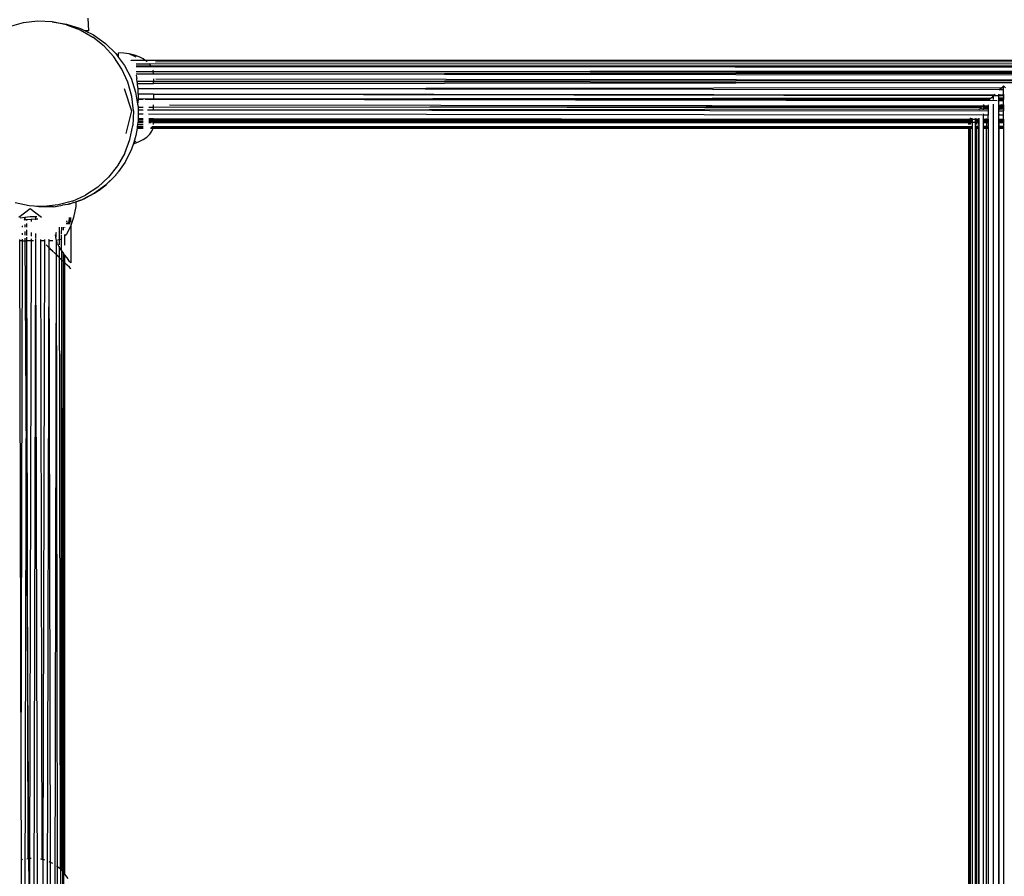
# Model space of a CAD drawing. Extents: x -5 to 3.8, y -7.5 to 7.
# Drawn here: x -2.8 to -2.3, y 2.4 to 2.8 of the extents above; entities that cross this region are included whole.
import ezdxf

# ---------------------------------------------------------------- set-up
doc = ezdxf.new("R2010")
doc.units = 0
doc.layers.get('0').update_dxf_attribs({"linetype": 'CONTINUOUS'})

msp = doc.modelspace()

# ---------------------------------------------------------------- linework, layer by layer
for p, q in [((-2.75693, 2.80446), (-2.75729, 2.81069)), ((-2.78933, 2.80836), (-2.79627, 2.80645)), ((-2.78217, 2.80916), (-2.78933, 2.80836)), ((-2.77498, 2.80883), (-2.78217, 2.80916)), ((-2.77498, 2.80883), (-2.76787, 2.80776)), ((-2.76793, 2.80739), (-2.77498, 2.80883)), ((-2.76793, 2.80739), (-2.7612, 2.80485)), ((-2.76787, 2.80776), (-2.76101, 2.80558)), ((-2.76101, 2.80558), (-2.75878, 2.80446)), ((-2.7612, 2.80485), (-2.75494, 2.8013)), ((-2.75878, 2.80446), (-2.75457, 2.80236)), ((-2.75693, 2.80446), (-2.75878, 2.80446)), ((-2.74931, 2.79681), (-2.75494, 2.8013)), ((-2.75457, 2.80236), (-2.74872, 2.79817)), ((-2.74446, 2.79149), (-2.74931, 2.79681)), ((-2.74872, 2.79817), (-2.74359, 2.79311)), ((-2.74049, 2.78548), (-2.74446, 2.79149)), ((-2.74359, 2.79311), (-2.74222, 2.79125)), ((-2.73951, 2.79336), (-2.74222, 2.79349)), ((-2.74222, 2.79125), (-2.74222, 2.79349)), ((-2.74222, 2.79125), (-2.73932, 2.78732)), ((-2.73686, 2.79299), (-2.73951, 2.79336)), ((-2.73355, 2.79137), (-2.73686, 2.79299)), ((-2.73435, 2.79237), (-2.73686, 2.79299)), ((-2.73203, 2.79152), (-2.73435, 2.79237)), ((-2.72996, 2.79047), (-2.73203, 2.79152)), ((-2.72916, 2.78991), (-2.72996, 2.79047)), ((-2.73752, 2.77893), (-2.74049, 2.78548)), ((-2.73932, 2.78732), (-2.73601, 2.78093)), ((-2.73588, 2.78972), (-2.73596, 2.78991)), ((-2.73596, 2.78991), (-2.72916, 2.78991)), ((-2.72886, 2.7897), (-2.7358, 2.7897)), ((-2.73355, 2.78806), (-2.72698, 2.78806)), ((-2.73355, 2.78701), (-2.72618, 2.78701)), ((-2.73355, 2.78684), (-2.72606, 2.78684)), ((-2.72595, 2.78668), (-2.73355, 2.78668)), ((-2.72916, 2.78991), (-0.7206, 2.78991)), ((-2.72886, 2.7897), (-2.72916, 2.78991)), ((-0.7206, 2.78991), (-2.72886, 2.7897)), ((-1.72387, 2.78939), (-2.72886, 2.7897)), ((-2.72819, 2.78924), (-2.72886, 2.7897)), ((-2.72803, 2.78908), (-2.72819, 2.78924)), ((-2.72698, 2.78806), (-0.72173, 2.78908)), ((-2.72677, 2.78786), (-2.72698, 2.78806)), ((-2.72618, 2.78701), (-2.72677, 2.78786)), ((-2.72618, 2.78701), (-2.25209, 2.78701)), ((-2.72606, 2.78684), (-2.72618, 2.78701)), ((-2.72606, 2.78684), (-2.47471, 2.78686)), ((-2.72595, 2.78668), (-2.72606, 2.78684)), ((-2.72606, 2.78684), (-2.56921, 2.78679)), ((-2.56921, 2.78679), (-2.72595, 2.78668)), ((-0.7246, 2.78496), (-2.72595, 2.78668)), ((-2.724, 2.78908), (-1.72387, 2.78939)), ((-2.47471, 2.78686), (-2.56921, 2.78679)), ((-2.56921, 2.78679), (-2.13133, 2.78668)), ((-2.25209, 2.78701), (-2.47471, 2.78686)), ((-2.47471, 2.78686), (-0.72358, 2.78701)), ((-2.73601, 2.78093), (-2.73374, 2.7741)), ((-2.73355, 2.78434), (-2.72503, 2.78434)), ((-2.72488, 2.78302), (-2.73355, 2.78298)), ((-2.73355, 2.7825), (-2.73355, 2.78238)), ((-2.73355, 2.78238), (-2.73336, 2.78162)), ((-2.73336, 2.78162), (-2.73317, 2.78074)), ((-2.73311, 2.78031), (-2.73317, 2.78074)), ((-2.72509, 2.78479), (-2.72517, 2.78497)), ((-2.72503, 2.78434), (-2.72509, 2.78479)), ((-2.72503, 2.78434), (-1.60422, 2.78498)), ((-2.72488, 2.78317), (-2.72503, 2.78434)), ((-2.72503, 2.78434), (-1.93505, 2.78378)), ((-1.93505, 2.78378), (-2.72488, 2.78302)), ((-2.72488, 2.78302), (-2.72488, 2.78317)), ((-2.72488, 2.78298), (-2.72488, 2.78302)), ((-0.72488, 2.78075), (-2.72488, 2.78302)), ((-2.72488, 2.78073), (-2.72488, 2.7794)), ((-2.72382, 2.78073), (-2.1111, 2.77998)), ((-1.72669, 2.78363), (-2.65281, 2.78298)), ((-2.73941, 2.77584), (-2.73582, 2.7648)), ((-2.73561, 2.77199), (-2.73752, 2.77893)), ((-2.73295, 2.77941), (-2.73311, 2.78031)), ((-2.72488, 2.7794), (-2.73295, 2.77941)), ((-2.73284, 2.77852), (-2.73295, 2.77941)), ((-2.7328, 2.77829), (-2.73284, 2.77852)), ((-2.7328, 2.77829), (-2.72488, 2.77829)), ((-2.73277, 2.77798), (-2.7328, 2.77829)), ((-2.73276, 2.77793), (-2.73277, 2.77798)), ((-2.73255, 2.77571), (-2.73276, 2.77793)), ((-2.30539, 2.77626), (-2.73255, 2.77571)), ((-2.30654, 2.77514), (-2.73255, 2.77571)), ((-2.73247, 2.77305), (-2.73255, 2.77571)), ((-2.1111, 2.77998), (-2.72488, 2.7794)), ((-2.72488, 2.77829), (-2.72488, 2.7794)), ((-2.72488, 2.7794), (-2.23272, 2.7789)), ((-2.72488, 2.77829), (-2.23272, 2.7789)), ((-2.30539, 2.77626), (-2.30654, 2.77514)), ((-2.30444, 2.77718), (-2.30539, 2.77626)), ((-2.30444, 2.77626), (-2.30539, 2.77626)), ((-2.30349, 2.77626), (-2.30444, 2.77718)), ((-2.30444, 2.77626), (-2.30444, 2.77718)), ((-2.30444, 2.77514), (-2.30444, 2.77626)), ((-2.73481, 2.76483), (-2.73561, 2.77199)), ((-2.73374, 2.7741), (-2.73276, 2.7682)), ((-2.73253, 2.77085), (-2.73255, 2.77063)), ((-2.73247, 2.77305), (-2.73253, 2.77085)), ((-2.73253, 2.77085), (-2.72488, 2.77084)), ((-2.72488, 2.77305), (-2.73247, 2.77305)), ((-2.30918, 2.77258), (-2.72488, 2.77305)), ((-2.72488, 2.77305), (-2.30928, 2.77249)), ((-2.72488, 2.77305), (-2.72488, 2.77084)), ((-2.72488, 2.77084), (-2.31049, 2.77131)), ((-2.72488, 2.77084), (-2.53949, 2.77064)), ((-2.72488, 2.77038), (-2.72488, 2.77084)), ((-2.31087, 2.77094), (-2.53949, 2.77064)), ((-2.31087, 2.77094), (-2.31143, 2.7704)), ((-2.31049, 2.77131), (-2.31087, 2.77094)), ((-2.30955, 2.77222), (-2.31049, 2.77131)), ((-2.30928, 2.77249), (-2.30955, 2.77222)), ((-2.30955, 2.77222), (-2.30955, 2.77038)), ((-2.30918, 2.77258), (-2.30928, 2.77249)), ((-2.30928, 2.77249), (-2.30696, 2.77248)), ((-2.3087, 2.77305), (-2.30918, 2.77258)), ((-2.30696, 2.77305), (-2.30696, 2.77258)), ((-2.30444, 2.77258), (-2.30696, 2.77258)), ((-2.30696, 2.77258), (-2.30696, 2.77248)), ((-2.30696, 2.77248), (-2.30444, 2.77248)), ((-2.30696, 2.77248), (-2.30696, 2.77222)), ((-2.30444, 2.77222), (-2.30696, 2.77222)), ((-2.30696, 2.77222), (-2.30696, 2.77131)), ((-2.30696, 2.77131), (-2.30444, 2.77131)), ((-2.30696, 2.77131), (-2.30696, 2.77095)), ((-2.30444, 2.77095), (-2.30696, 2.77095)), ((-2.30696, 2.77095), (-2.30696, 2.77039)), ((-2.30654, 2.77514), (-2.30666, 2.77502)), ((-2.30444, 2.77514), (-2.30654, 2.77514)), ((-2.30444, 2.77305), (-2.30444, 2.77514)), ((-2.30444, 2.77305), (-2.30444, 2.77258)), ((-2.30444, 2.77258), (-2.30444, 2.77248)), ((-2.30444, 2.77248), (-2.30444, 2.77222)), ((-2.30444, 2.77222), (-2.30444, 2.77131)), ((-2.30444, 2.77131), (-2.30444, 2.77095)), ((-2.30444, 2.77095), (-2.30444, 2.77039)), ((-2.73255, 2.77038), (-2.73276, 2.7682)), ((-2.73276, 2.7682), (-2.73256, 2.767)), ((-2.73256, 2.767), (-2.73256, 2.76668)), ((-2.73256, 2.76668), (-2.72996, 2.76669)), ((-2.73256, 2.76668), (-2.73255, 2.76535)), ((-2.73255, 2.77038), (-2.73255, 2.77063)), ((-2.72996, 2.77038), (-2.73255, 2.77038)), ((-2.7272, 2.77039), (-2.72911, 2.77038)), ((-2.72488, 2.77038), (-2.7272, 2.77039)), ((-2.7272, 2.76669), (-2.72488, 2.76666)), ((-2.53949, 2.77064), (-2.72488, 2.77038)), ((-2.30772, 2.76984), (-2.72488, 2.77038)), ((-2.72488, 2.76666), (-2.72488, 2.76779)), ((-2.72488, 2.76666), (-2.31483, 2.7671)), ((-2.72488, 2.76535), (-2.72488, 2.76666)), ((-2.31565, 2.7663), (-2.72488, 2.76666)), ((-2.71706, 2.76779), (-2.31462, 2.7673)), ((-2.53949, 2.77064), (-2.31143, 2.7704)), ((-2.31565, 2.7663), (-2.31612, 2.76585)), ((-2.31483, 2.7671), (-2.31565, 2.7663)), ((-2.31462, 2.7673), (-2.31483, 2.7671)), ((-2.31454, 2.76738), (-2.31462, 2.7673)), ((-2.31412, 2.76779), (-2.31454, 2.76738)), ((-2.31454, 2.76738), (-2.31384, 2.7673)), ((-2.31454, 2.76738), (-2.31438, 2.7673)), ((-2.31454, 2.76738), (-2.31454, 2.7673)), ((-2.31454, 2.7673), (-2.31438, 2.7673)), ((-2.31454, 2.7673), (-2.31454, 2.76711)), ((-2.31454, 2.76711), (-2.31396, 2.76711)), ((-2.31454, 2.76711), (-2.31454, 2.7663)), ((-2.31224, 2.7663), (-2.31454, 2.7663)), ((-2.31454, 2.7663), (-2.31454, 2.76586)), ((-2.31438, 2.7673), (-2.31384, 2.7673)), ((-2.31438, 2.7673), (-2.31396, 2.76711)), ((-2.31396, 2.76711), (-2.31211, 2.76711)), ((-2.31396, 2.76711), (-2.31224, 2.7663)), ((-2.31384, 2.7673), (-2.31211, 2.76711)), ((-2.31384, 2.7673), (-2.31211, 2.7673)), ((-2.31211, 2.7663), (-2.31224, 2.7663)), ((-2.31224, 2.7663), (-2.31211, 2.76624)), ((-2.31211, 2.76779), (-2.31211, 2.7673)), ((-2.31211, 2.7673), (-2.31211, 2.76711)), ((-2.31211, 2.76711), (-2.31211, 2.7663)), ((-2.31211, 2.7663), (-2.31211, 2.76624)), ((-2.31211, 2.76624), (-2.31211, 2.76586)), ((-2.30955, 2.76818), (-2.30955, 1.77676)), ((-2.30696, 2.77039), (-2.30444, 2.77039)), ((-2.30696, 2.77039), (-2.30696, 2.76984)), ((-2.30444, 2.76983), (-2.30696, 2.76984)), ((-2.30696, 2.76984), (-2.30696, 2.7675)), ((-2.30682, 2.76744), (-2.30696, 2.7675)), ((-2.30696, 2.7675), (-2.30696, 2.7674)), ((-2.30682, 2.76744), (-2.30696, 2.7674)), ((-2.30696, 2.7674), (-2.30696, 2.76729)), ((-2.30696, 2.76729), (-2.30682, 2.76729)), ((-2.30696, 2.76729), (-2.30696, 2.76711)), ((-2.30696, 2.76711), (-2.30682, 2.76711)), ((-2.30696, 2.76711), (-2.30696, 2.76629)), ((-2.30682, 2.76629), (-2.30696, 2.76629)), ((-2.30696, 2.76629), (-2.30696, 2.76587)), ((-2.30528, 2.76779), (-2.30682, 2.76744)), ((-2.30444, 2.76772), (-2.30682, 2.76744)), ((-2.30682, 2.76744), (-2.30682, 2.76729)), ((-2.30682, 2.76729), (-2.30444, 2.76729)), ((-2.30682, 2.76729), (-2.30682, 2.76711)), ((-2.30682, 2.76711), (-2.30444, 2.76712)), ((-2.30682, 2.76711), (-2.30682, 2.76629)), ((-2.30444, 2.76629), (-2.30682, 2.76629)), ((-2.30682, 2.76629), (-2.30682, 2.76587)), ((-2.30472, 2.76779), (-2.30444, 2.76772)), ((-2.30444, 2.76983), (-2.30444, 2.77039)), ((-2.30444, 2.76772), (-2.30444, 2.76983)), ((-2.30444, 2.76772), (-2.30444, 2.76729)), ((-2.30444, 2.76729), (-2.30444, 2.76712)), ((-2.30444, 2.76712), (-2.30444, 2.76629)), ((-2.30444, 2.76629), (-2.30444, 2.76587)), ((-2.73582, 2.7648), (-2.73867, 2.75354)), ((-2.73481, 2.76483), (-2.73513, 2.75764)), ((-2.73255, 2.76535), (-2.72996, 2.76535)), ((-2.73255, 2.76535), (-2.73253, 2.7631)), ((-2.72996, 2.7631), (-2.73253, 2.7631)), ((-2.73253, 2.7631), (-2.73252, 2.76111)), ((-2.73252, 2.76111), (-2.72996, 2.76111)), ((-2.73252, 2.76111), (-2.73251, 2.76061)), ((-2.72794, 2.76535), (-2.72488, 2.76535)), ((-2.3151, 2.76269), (-2.72735, 2.7631)), ((-2.7272, 2.7611), (-2.72488, 2.76111)), ((-2.72488, 2.76535), (-2.31612, 2.76585)), ((-2.72488, 2.76535), (-2.31211, 2.76488)), ((-2.72488, 2.76061), (-2.72488, 2.76111)), ((-2.72488, 2.76111), (-2.32137, 2.76076)), ((-2.321, 2.76111), (-2.32106, 2.76106)), ((-2.32071, 2.76111), (-2.32106, 2.76106)), ((-2.32004, 2.76111), (-2.32004, 2.76102)), ((-2.31859, 2.76111), (-2.31859, 2.76096)), ((-2.31837, 2.76111), (-2.31805, 2.76094)), ((-2.31805, 2.76094), (-2.31783, 2.76111)), ((-2.31712, 2.76111), (-2.31712, 2.76076)), ((-2.31674, 2.76112), (-2.31674, 2.76076)), ((-2.31612, 2.76585), (-2.31664, 2.76535)), ((-2.31612, 2.76585), (-2.31454, 2.76586)), ((-2.31454, 2.76586), (-2.31454, 2.76544)), ((-2.31454, 2.76586), (-2.31211, 2.76586)), ((-2.31211, 2.76565), (-2.31454, 2.76544)), ((-2.31454, 2.76544), (-2.31454, 2.76535)), ((-2.31454, 2.76326), (-2.31454, 2.76269)), ((-2.31211, 2.76269), (-2.31454, 2.76269)), ((-2.31454, 2.76269), (-2.31451, 2.76111)), ((-2.31451, 2.76111), (-2.31454, 2.76076)), ((-2.31288, 2.76075), (-2.31288, 2.76111)), ((-2.31211, 2.76586), (-2.31211, 2.76565)), ((-2.31211, 2.76586), (-2.31189, 2.76586)), ((-2.31211, 2.76565), (-2.31211, 2.76488)), ((-2.31211, 2.76488), (-2.31211, 2.76269)), ((-2.31211, 2.76075), (-2.31211, 2.76269)), ((-2.30696, 2.76587), (-2.30682, 2.76587)), ((-2.30696, 2.76587), (-2.30696, 2.76487)), ((-2.30696, 2.76487), (-2.30444, 2.76487)), ((-2.30696, 2.76487), (-2.30696, 2.76268)), ((-2.30682, 2.76268), (-2.30696, 2.76268)), ((-2.30696, 2.76268), (-2.30696, 2.76075)), ((-2.30682, 2.76587), (-2.30444, 2.76587)), ((-2.30682, 2.76587), (-2.30682, 2.76535)), ((-2.30682, 2.76334), (-2.30682, 2.76268)), ((-2.30444, 2.76268), (-2.30682, 2.76268)), ((-2.30682, 2.76075), (-2.30682, 2.76268)), ((-2.30444, 2.76587), (-2.30444, 2.76487)), ((-2.30444, 2.76268), (-2.30444, 2.76487)), ((-2.30444, 2.76075), (-2.30444, 2.76268)), ((-2.73658, 2.75059), (-2.73513, 2.75764)), ((-2.73302, 2.75639), (-2.73306, 2.75618)), ((-2.73293, 2.75701), (-2.73302, 2.75639)), ((-2.72996, 2.75639), (-2.73302, 2.75639)), ((-2.73278, 2.75803), (-2.73293, 2.75701)), ((-2.73293, 2.75701), (-2.72996, 2.75701)), ((-2.73262, 2.75908), (-2.73278, 2.75803)), ((-2.73278, 2.75803), (-2.72996, 2.75803)), ((-2.73259, 2.75925), (-2.73262, 2.75908)), ((-2.73262, 2.75908), (-2.72996, 2.75908)), ((-2.73257, 2.7594), (-2.73259, 2.75925)), ((-2.73259, 2.75925), (-2.72996, 2.75925)), ((-2.73251, 2.75977), (-2.73257, 2.7594)), ((-2.72996, 2.7594), (-2.73257, 2.7594)), ((-2.73251, 2.76061), (-2.72996, 2.76061)), ((-2.73251, 2.76061), (-2.73251, 2.7598)), ((-2.73251, 2.7598), (-2.73251, 2.75977)), ((-2.73251, 2.75977), (-2.72996, 2.75977)), ((-2.7272, 2.76061), (-2.72488, 2.76061)), ((-2.72488, 2.75977), (-2.7272, 2.75977)), ((-2.7258, 2.75941), (-2.7272, 2.75943)), ((-2.7258, 2.75941), (-2.7272, 2.7594)), ((-2.7272, 2.75925), (-2.72596, 2.75925)), ((-2.7272, 2.75908), (-2.72612, 2.75908)), ((-2.7272, 2.75803), (-2.72716, 2.75803)), ((-2.72508, 2.75639), (-2.72622, 2.75639)), ((-2.72547, 2.75941), (-2.7258, 2.75941)), ((-2.72571, 2.75702), (-2.725, 2.75701)), ((-2.72488, 2.7594), (-2.72547, 2.75941)), ((-2.72547, 2.75925), (-2.72488, 2.75925)), ((-2.72547, 2.75908), (-2.72488, 2.75908)), ((-2.72515, 2.75618), (-2.72509, 2.75632)), ((-2.72509, 2.75632), (-2.72508, 2.75639)), ((-2.72508, 2.75639), (-2.725, 2.75701)), ((-2.32183, 2.75652), (-2.72508, 2.75639)), ((-2.32183, 2.75635), (-2.72508, 2.75639)), ((-2.725, 2.75701), (-2.32004, 2.75722)), ((-2.725, 2.75701), (-2.32183, 2.75688)), ((-2.72488, 2.76061), (-2.3217, 2.76044)), ((-2.72488, 2.76061), (-2.72488, 2.75977)), ((-2.72488, 2.75977), (-2.32183, 2.75994)), ((-2.41104, 2.75969), (-2.72488, 2.75977)), ((-2.72488, 2.7594), (-2.72488, 2.75977)), ((-2.41104, 2.75969), (-2.72488, 2.7594)), ((-2.57102, 2.75929), (-2.72488, 2.7594)), ((-2.72488, 2.7594), (-2.72488, 2.75925)), ((-2.72488, 2.75925), (-2.57102, 2.75929)), ((-2.72488, 2.75925), (-2.47977, 2.75923)), ((-2.72488, 2.75908), (-2.72488, 2.75925)), ((-2.72488, 2.75908), (-2.32183, 2.75908)), ((-2.72488, 2.75803), (-2.72488, 2.75908)), ((-2.57102, 2.75929), (-2.55667, 2.7593)), ((-2.55667, 2.7593), (-2.32183, 2.75936)), ((-2.47977, 2.75923), (-2.55667, 2.7593)), ((-2.47977, 2.75923), (-2.45863, 2.75923)), ((-2.32183, 2.75912), (-2.45863, 2.75923)), ((-2.45863, 2.75923), (-2.32183, 2.75922)), ((-2.32183, 2.75977), (-2.41104, 2.75969)), ((-2.32183, 2.75966), (-2.41104, 2.75969)), ((-2.3217, 2.76044), (-2.32183, 2.76031)), ((-2.32183, 2.76031), (-2.32164, 2.76031)), ((-2.32183, 2.76031), (-2.32183, 2.75994)), ((-2.32183, 2.75994), (-2.32164, 2.75994)), ((-2.32183, 2.75994), (-2.32183, 2.75977)), ((-2.32164, 2.75977), (-2.32183, 2.75977)), ((-2.32183, 2.75977), (-2.32183, 2.75966)), ((-2.32164, 2.75966), (-2.32183, 2.75966)), ((-2.32183, 2.75966), (-2.32183, 2.75936)), ((-2.32183, 2.75936), (-2.32183, 2.75922)), ((-2.32183, 2.75936), (-2.32164, 2.75936)), ((-2.32183, 2.75922), (-2.32183, 2.75912)), ((-2.32183, 2.75922), (-2.32164, 2.75922)), ((-2.32164, 2.75912), (-2.32183, 2.75912)), ((-2.32183, 2.75912), (-2.32183, 2.75908)), ((-2.32183, 2.75908), (-2.32183, 2.75803)), ((-2.32183, 2.75908), (-2.32164, 2.75908)), ((-2.32183, 2.75701), (-2.32183, 2.75688)), ((-2.32183, 2.75688), (-2.32164, 2.75688)), ((-2.32183, 2.75688), (-2.32183, 2.75652)), ((-2.32183, 2.75652), (-2.32183, 2.75635)), ((-2.32164, 2.75652), (-2.32183, 2.75652)), ((-2.32183, 2.75635), (-2.32183, 2.75618)), ((-2.32164, 2.75635), (-2.32183, 2.75635)), ((-2.32164, 2.76049), (-2.3217, 2.76044)), ((-2.3217, 2.76044), (-2.32164, 2.76044)), ((-2.32137, 2.76076), (-2.32164, 2.76049)), ((-2.32164, 2.76049), (-2.32106, 2.76056)), ((-2.32106, 2.76049), (-2.32164, 2.76049)), ((-2.32164, 2.76049), (-2.32106, 2.76044)), ((-2.32164, 2.76049), (-2.32164, 2.76044)), ((-2.32164, 2.76044), (-2.32106, 2.76044)), ((-2.32164, 2.76044), (-2.32164, 2.76031)), ((-2.32164, 2.76031), (-2.32106, 2.76031)), ((-2.32164, 2.76031), (-2.32164, 2.75994)), ((-2.32164, 2.75994), (-2.32106, 2.75994)), ((-2.32164, 2.75994), (-2.32164, 2.75977)), ((-2.32106, 2.75977), (-2.32164, 2.75977)), ((-2.32164, 2.75977), (-2.32164, 2.75966)), ((-2.32106, 2.75966), (-2.32164, 2.75966)), ((-2.32164, 2.75966), (-2.32164, 2.75936)), ((-2.32164, 2.75936), (-2.32164, 2.75922)), ((-2.32164, 2.75936), (-2.32106, 2.75936)), ((-2.32164, 2.75922), (-2.32164, 2.75912)), ((-2.32164, 2.75922), (-2.32106, 2.75922)), ((-2.32164, 2.75912), (-2.32164, 2.75908)), ((-2.32106, 2.75912), (-2.32164, 2.75912)), ((-2.32164, 2.75908), (-2.32164, 2.75803)), ((-2.32164, 2.75908), (-2.32106, 2.75908)), ((-2.32164, 2.75701), (-2.32164, 2.75688)), ((-2.32164, 2.75688), (-2.32106, 2.75688)), ((-2.32164, 2.75688), (-2.32164, 2.75652)), ((-2.32106, 2.75652), (-2.32164, 2.75652)), ((-2.32164, 2.75652), (-2.32164, 2.75635)), ((-2.32106, 2.75635), (-2.32164, 2.75635)), ((-2.32164, 2.75635), (-2.32164, 2.75618)), ((-2.32106, 2.76106), (-2.32137, 2.76076)), ((-2.32137, 2.76076), (-2.32106, 2.76076)), ((-2.32106, 2.76106), (-2.32004, 2.76102)), ((-2.32004, 2.76081), (-2.32106, 2.76106)), ((-2.32106, 2.76106), (-2.32106, 2.76076)), ((-2.32106, 2.76076), (-2.32004, 2.76076)), ((-2.32106, 2.76076), (-2.32106, 2.76056)), ((-2.32106, 2.76056), (-2.32004, 2.76069)), ((-2.32106, 2.76056), (-2.32106, 2.76049)), ((-2.32004, 2.76048), (-2.32106, 2.76049)), ((-2.32106, 2.76049), (-2.32106, 2.76044)), ((-2.32106, 2.76044), (-2.32072, 2.76044)), ((-2.32106, 2.76031), (-2.32106, 2.76044)), ((-2.32004, 2.7604), (-2.32106, 2.76031)), ((-2.32106, 2.76031), (-2.32004, 2.76031)), ((-2.32106, 2.76031), (-2.32106, 2.75994)), ((-2.32106, 2.75994), (-2.32004, 2.75994)), ((-2.32106, 2.75994), (-2.32106, 2.75977)), ((-2.32004, 2.75977), (-2.32106, 2.75977)), ((-2.32106, 2.75977), (-2.32106, 2.75966)), ((-2.32004, 2.75966), (-2.32106, 2.75966)), ((-2.32106, 2.75966), (-2.32106, 2.75936)), ((-2.32106, 2.75936), (-2.32106, 2.75922)), ((-2.32106, 2.75936), (-2.32004, 2.75936)), ((-2.32106, 2.75922), (-2.32106, 2.75912)), ((-2.32106, 2.75922), (-2.32004, 2.75922)), ((-2.32004, 2.75913), (-2.32106, 2.75912)), ((-2.32106, 2.75912), (-2.32106, 2.75908)), ((-2.32106, 2.75908), (-2.32106, 2.75803)), ((-2.32106, 2.75908), (-2.32004, 2.75908)), ((-2.32106, 2.75701), (-2.32106, 2.75688)), ((-2.32106, 2.75688), (-2.32004, 2.75688)), ((-2.32106, 2.75688), (-2.32106, 2.75652)), ((-2.32004, 2.75652), (-2.32106, 2.75652)), ((-2.32106, 2.75652), (-2.32106, 2.75635)), ((-2.32004, 2.75635), (-2.32106, 2.75635)), ((-2.32106, 2.75635), (-2.32106, 2.75618)), ((-2.32072, 2.76044), (-2.32004, 2.7604)), ((-2.32072, 2.76044), (-2.32004, 2.76044)), ((-2.32004, 2.76102), (-2.32004, 2.76081)), ((-2.32004, 2.76081), (-2.32004, 2.76076)), ((-2.32004, 2.76076), (-2.31859, 2.76076)), ((-2.32004, 2.76076), (-2.32004, 2.76069)), ((-2.32004, 2.76069), (-2.32004, 2.76048)), ((-2.32004, 2.76048), (-2.32004, 2.76044)), ((-2.32004, 2.76044), (-2.32004, 2.7604)), ((-2.32004, 2.7604), (-2.32004, 2.76031)), ((-2.32004, 2.76031), (-2.32004, 2.75994)), ((-2.32004, 2.75994), (-2.32004, 2.75977)), ((-2.32004, 2.75977), (-2.32004, 2.75966)), ((-2.32004, 2.75966), (-2.32004, 2.75936)), ((-2.32004, 2.75936), (-2.32004, 2.75922)), ((-2.32004, 2.75922), (-2.32004, 2.75913)), ((-2.3188, 2.75912), (-2.32004, 2.75913)), ((-2.32004, 2.75913), (-2.32004, 2.75908)), ((-2.32004, 2.75908), (-2.32004, 2.75803)), ((-2.32004, 2.75793), (-2.32004, 2.75722)), ((-2.32004, 2.75688), (-2.32004, 2.75722)), ((-2.32004, 2.75688), (-2.32004, 2.75652)), ((-2.32004, 2.75652), (-2.32004, 2.75635)), ((-2.32004, 2.75635), (-2.32004, 2.75618)), ((-2.31859, 2.76096), (-2.31805, 2.76094)), ((-2.31859, 2.76096), (-2.31859, 2.76087)), ((-2.31859, 2.76087), (-2.31805, 2.76094)), ((-2.31859, 2.76087), (-2.31859, 2.76076)), ((-2.31859, 2.76051), (-2.31828, 2.76076)), ((-2.31859, 2.76076), (-2.31828, 2.76076)), ((-2.31859, 2.76076), (-2.31859, 2.76051)), ((-2.31859, 2.76051), (-2.31859, 2.76044)), ((-2.31859, 2.76044), (-2.31805, 2.76044)), ((-2.31859, 2.76044), (-2.31859, 2.75994)), ((-2.31859, 2.75994), (-2.31805, 2.75994)), ((-2.31859, 2.75994), (-2.31859, 2.75977)), ((-2.31805, 2.75977), (-2.31859, 2.75977)), ((-2.31859, 2.75977), (-2.31859, 2.75966)), ((-2.31805, 2.75966), (-2.31859, 2.75966)), ((-2.31859, 2.75966), (-2.31859, 2.75936)), ((-2.31859, 2.75936), (-2.31805, 2.75936)), ((-2.31859, 2.75936), (-2.31859, 2.75922)), ((-2.31859, 2.75922), (-2.31805, 2.75922)), ((-2.31859, 2.75922), (-2.31859, 2.75912)), ((-2.31805, 2.75908), (-2.31859, 2.75912)), ((-2.31859, 2.75912), (-2.31859, 2.75908)), ((-2.31859, 2.75908), (-2.31805, 2.75908)), ((-2.31859, 2.75908), (-2.31859, 2.75722)), ((-2.31859, 2.75722), (-2.31713, 2.75722)), ((-2.31859, 2.75722), (-2.31859, 2.75688)), ((-2.31859, 2.75688), (-2.31805, 2.75688)), ((-2.31859, 2.75688), (-2.31859, 2.75652)), ((-2.31805, 2.75652), (-2.31859, 2.75652)), ((-2.31859, 2.75652), (-2.31859, 2.75635)), ((-2.31805, 2.75635), (-2.31859, 2.75635)), ((-2.31859, 2.75635), (-2.31859, 2.75618)), ((-2.31828, 2.76076), (-2.31805, 2.76094)), ((-2.31828, 2.76076), (-2.31805, 2.76076)), ((-2.31805, 2.76094), (-2.31805, 2.76076)), ((-2.31805, 2.76076), (-2.31712, 2.76076)), ((-2.31805, 2.76076), (-2.31805, 2.76044)), ((-2.31805, 2.76044), (-2.31712, 2.76044)), ((-2.31805, 2.76044), (-2.31805, 2.75994)), ((-2.31805, 2.75994), (-2.31712, 2.75994)), ((-2.31805, 2.75994), (-2.31805, 2.75977)), ((-2.31712, 2.75977), (-2.31805, 2.75977)), ((-2.31805, 2.75977), (-2.31805, 2.75966)), ((-2.31712, 2.75966), (-2.31805, 2.75966)), ((-2.31805, 2.75966), (-2.31805, 2.75936)), ((-2.31805, 2.75936), (-2.31712, 2.75936)), ((-2.31805, 2.75936), (-2.31805, 2.75922)), ((-2.31805, 2.75922), (-2.31712, 2.75922)), ((-2.31805, 2.75908), (-2.31805, 2.75922)), ((-2.31805, 2.75908), (-2.31805, 2.75803)), ((-2.31805, 2.75908), (-2.31712, 2.75908)), ((-2.31805, 2.75701), (-2.31805, 2.75688)), ((-2.31805, 2.75688), (-2.31712, 2.75688)), ((-2.31805, 2.75688), (-2.31805, 2.75652)), ((-2.31712, 2.75652), (-2.31805, 2.75652)), ((-2.31805, 2.75652), (-2.31805, 2.75635)), ((-2.31712, 2.75635), (-2.31805, 2.75635)), ((-2.31805, 2.75635), (-2.31805, 2.75618)), ((-2.31713, 2.75757), (-2.31713, 2.75722)), ((-2.31713, 2.75722), (-2.31674, 2.75722)), ((-2.31713, 2.75722), (-2.31712, 2.75701)), ((-2.31712, 2.76076), (-2.31674, 2.76076)), ((-2.31712, 2.76076), (-2.31712, 2.76044)), ((-2.31712, 2.76044), (-2.31674, 2.76044)), ((-2.31712, 2.76044), (-2.31712, 2.75994)), ((-2.31712, 2.75994), (-2.31674, 2.75994)), ((-2.31712, 2.75994), (-2.31712, 2.75977)), ((-2.31674, 2.75977), (-2.31712, 2.75977)), ((-2.31712, 2.75977), (-2.31712, 2.75966)), ((-2.31674, 2.75966), (-2.31712, 2.75966)), ((-2.31712, 2.75966), (-2.31712, 2.75936)), ((-2.31712, 2.75936), (-2.31674, 2.75936)), ((-2.31712, 2.75936), (-2.31712, 2.75922)), ((-2.31712, 2.75922), (-2.31674, 2.75922)), ((-2.31712, 2.75908), (-2.31712, 2.75922)), ((-2.31674, 2.75912), (-2.31712, 2.75908)), ((-2.31712, 2.75908), (-2.31674, 2.75908)), ((-2.31712, 2.75908), (-2.31712, 2.75803)), ((-2.31712, 2.75701), (-2.31712, 2.75688)), ((-2.31712, 2.75688), (-2.31674, 2.75688)), ((-2.31712, 2.75688), (-2.31712, 2.75652)), ((-2.31674, 2.75652), (-2.31712, 2.75652)), ((-2.31712, 2.75652), (-2.31712, 2.75635)), ((-2.31674, 2.75635), (-2.31712, 2.75635)), ((-2.31712, 2.75635), (-2.31712, 2.75618)), ((-2.31674, 2.76076), (-2.31674, 2.76044)), ((-2.31674, 2.76044), (-2.31674, 2.75994)), ((-2.31674, 2.75994), (-2.31674, 2.75977)), ((-2.31674, 2.75977), (-2.31674, 2.75966)), ((-2.31674, 2.75966), (-2.31674, 2.75936)), ((-2.31674, 2.75936), (-2.31674, 2.75922)), ((-2.31674, 2.75922), (-2.31674, 2.75912)), ((-2.31674, 2.75912), (-2.31674, 2.75908)), ((-2.31674, 2.75908), (-2.31674, 2.75722)), ((-2.31674, 2.75688), (-2.31674, 2.75722)), ((-2.31674, 2.75688), (-2.31674, 2.75652)), ((-2.31674, 2.75652), (-2.31674, 2.75635)), ((-2.31674, 2.75635), (-2.31674, 2.75618)), ((-2.31454, 2.76076), (-2.31454, 2.76044)), ((-2.31454, 2.76076), (-2.31288, 2.76075)), ((-2.31454, 2.76044), (-2.31454, 2.75995)), ((-2.31454, 2.76044), (-2.31288, 2.76044)), ((-2.31454, 2.75995), (-2.31454, 2.75977)), ((-2.31454, 2.75995), (-2.31288, 2.75995)), ((-2.31454, 2.75977), (-2.31454, 2.75966)), ((-2.31288, 2.75977), (-2.31454, 2.75977)), ((-2.31454, 2.75966), (-2.31454, 2.75936)), ((-2.31288, 2.75966), (-2.31454, 2.75966)), ((-2.31454, 2.75936), (-2.31454, 2.75922)), ((-2.31454, 2.75936), (-2.31288, 2.75936)), ((-2.31454, 2.75922), (-2.31454, 2.75912)), ((-2.31454, 2.75922), (-2.31288, 2.75922)), ((-2.31451, 2.75908), (-2.31454, 2.75912)), ((-2.31454, 2.75912), (-2.31454, 2.75908)), ((-2.31454, 2.75908), (-2.31451, 2.75908)), ((-2.31454, 2.75908), (-2.31451, 2.75803)), ((-2.31451, 2.75803), (-2.31454, 2.75723)), ((-2.31454, 2.75723), (-2.31451, 2.75701)), ((-2.31454, 2.75723), (-2.31288, 2.75723)), ((-2.31451, 2.75701), (-2.31454, 2.75688)), ((-2.31454, 2.75688), (-2.31454, 2.75652)), ((-2.31454, 2.75688), (-2.31288, 2.75688)), ((-2.31454, 2.75652), (-2.31454, 2.75635)), ((-2.31288, 2.75652), (-2.31454, 2.75652)), ((-2.31454, 2.75635), (-2.31454, 2.75618)), ((-2.31288, 2.75635), (-2.31454, 2.75635)), ((-2.31451, 2.75908), (-2.31288, 2.75908)), ((-2.31288, 2.76075), (-2.31211, 2.76075)), ((-2.31288, 2.76044), (-2.31288, 2.76075)), ((-2.31288, 2.76044), (-2.31211, 2.76044)), ((-2.31288, 2.75995), (-2.31288, 2.76044)), ((-2.31288, 2.75995), (-2.31211, 2.75995)), ((-2.31288, 2.75977), (-2.31288, 2.75995)), ((-2.31211, 2.75977), (-2.31288, 2.75977)), ((-2.31288, 2.75966), (-2.31288, 2.75977)), ((-2.31211, 2.75966), (-2.31288, 2.75966)), ((-2.31288, 2.75936), (-2.31288, 2.75966)), ((-2.31288, 2.75936), (-2.31211, 2.75936)), ((-2.31288, 2.75922), (-2.31288, 2.75936)), ((-2.31288, 2.75922), (-2.31211, 2.75922)), ((-2.31288, 2.75908), (-2.31288, 2.75922)), ((-2.31211, 2.75912), (-2.31288, 2.75908)), ((-2.31288, 2.75908), (-2.31211, 2.75908)), ((-2.31288, 2.75908), (-2.31288, 2.75723)), ((-2.31288, 2.75723), (-2.31211, 2.75723)), ((-2.31288, 2.75688), (-2.31288, 2.75723)), ((-2.31288, 2.75688), (-2.31211, 2.75688)), ((-2.31288, 2.75652), (-2.31288, 2.75688)), ((-2.31211, 2.75652), (-2.31288, 2.75652)), ((-2.31288, 2.75635), (-2.31288, 2.75652)), ((-2.31211, 2.75635), (-2.31288, 2.75635)), ((-2.31288, 2.75618), (-2.31288, 2.75635)), ((-2.31211, 2.76075), (-2.31211, 2.76044)), ((-2.31211, 2.76044), (-2.31211, 2.75995)), ((-2.31211, 2.75995), (-2.31211, 2.75977)), ((-2.31211, 2.75977), (-2.31211, 2.75966)), ((-2.31211, 2.75966), (-2.31211, 2.75936)), ((-2.31211, 2.75936), (-2.31211, 2.75922)), ((-2.31211, 2.75922), (-2.31211, 2.75912)), ((-2.31211, 2.75912), (-2.31211, 2.75908)), ((-2.31211, 2.75908), (-2.31211, 2.75723)), ((-2.31211, 2.75688), (-2.31211, 2.75723)), ((-2.31211, 2.75688), (-2.31211, 2.75652)), ((-2.31211, 2.75652), (-2.31211, 2.75635)), ((-2.31211, 2.75635), (-2.31211, 2.75618)), ((-2.30696, 2.76075), (-2.30682, 2.76075)), ((-2.30696, 2.76075), (-2.30696, 2.76044)), ((-2.30696, 2.76044), (-2.30682, 2.76044)), ((-2.30696, 2.76044), (-2.30696, 2.75995)), ((-2.30696, 2.75995), (-2.30682, 2.75995)), ((-2.30696, 2.75995), (-2.30696, 2.75978)), ((-2.30682, 2.75978), (-2.30696, 2.75978)), ((-2.30696, 2.75978), (-2.30696, 2.75966)), ((-2.30682, 2.75966), (-2.30696, 2.75966)), ((-2.30696, 2.75966), (-2.30696, 2.75936)), ((-2.30696, 2.75936), (-2.30682, 2.75936)), ((-2.30696, 2.75936), (-2.30696, 2.75922)), ((-2.30696, 2.75922), (-2.30682, 2.75922)), ((-2.30696, 2.75922), (-2.30696, 2.75911)), ((-2.30682, 2.75908), (-2.30696, 2.75911)), ((-2.30696, 2.75911), (-2.30696, 2.75908)), ((-2.30696, 2.75908), (-2.30682, 2.75908)), ((-2.30696, 2.75908), (-2.30696, 2.75723)), ((-2.30696, 2.75723), (-2.30682, 2.75723)), ((-2.30696, 2.75723), (-2.30696, 2.75688)), ((-2.30696, 2.75688), (-2.30682, 2.75688)), ((-2.30696, 2.75688), (-2.30696, 2.75652)), ((-2.30682, 2.75652), (-2.30696, 2.75652)), ((-2.30696, 2.75652), (-2.30696, 2.75634)), ((-2.30682, 2.75634), (-2.30696, 2.75634)), ((-2.30696, 2.75634), (-2.30696, 2.75618)), ((-2.30682, 2.76075), (-2.30444, 2.76075)), ((-2.30682, 2.76075), (-2.30682, 2.76044)), ((-2.30682, 2.76044), (-2.30444, 2.76043)), ((-2.30682, 2.76044), (-2.30682, 2.75995)), ((-2.30682, 2.75995), (-2.30444, 2.75995)), ((-2.30682, 2.75995), (-2.30682, 2.75978)), ((-2.30444, 2.75978), (-2.30682, 2.75978)), ((-2.30682, 2.75978), (-2.30682, 2.75966)), ((-2.30444, 2.75966), (-2.30682, 2.75966)), ((-2.30682, 2.75966), (-2.30682, 2.75936)), ((-2.30682, 2.75936), (-2.30444, 2.75936)), ((-2.30682, 2.75936), (-2.30682, 2.75922)), ((-2.30682, 2.75922), (-2.30444, 2.75922)), ((-2.30682, 2.75908), (-2.30682, 2.75922)), ((-2.30444, 2.75911), (-2.30682, 2.75908)), ((-2.30682, 2.75908), (-2.30444, 2.75908)), ((-2.30682, 2.75908), (-2.30682, 2.75723)), ((-2.30682, 2.75723), (-2.30444, 2.75723)), ((-2.30682, 2.75723), (-2.30682, 2.75701)), ((-2.30682, 2.75701), (-2.30682, 2.75688)), ((-2.30682, 2.75688), (-2.30444, 2.75688)), ((-2.30682, 2.75688), (-2.30682, 2.75652)), ((-2.30444, 2.75652), (-2.30682, 2.75652)), ((-2.30682, 2.75652), (-2.30682, 2.75634)), ((-2.30444, 2.75634), (-2.30682, 2.75634)), ((-2.30682, 2.75634), (-2.30682, 2.75618)), ((-2.30444, 2.76075), (-2.30444, 2.76043)), ((-2.30444, 2.76043), (-2.30444, 2.75995)), ((-2.30444, 2.75995), (-2.30444, 2.75978)), ((-2.30444, 2.75978), (-2.30444, 2.75966)), ((-2.30444, 2.75966), (-2.30444, 2.75936)), ((-2.30444, 2.75936), (-2.30444, 2.75922)), ((-2.30444, 2.75922), (-2.30444, 2.75911)), ((-2.30444, 2.75911), (-2.30444, 2.75908)), ((-2.30444, 2.75908), (-2.30444, 2.75723)), ((-2.30444, 2.75688), (-2.30444, 2.75723)), ((-2.30444, 2.75688), (-2.30444, 2.75652)), ((-2.30444, 2.75652), (-2.30444, 2.75634)), ((-2.30444, 2.75634), (-2.30444, 2.75618)), ((-2.73359, 2.75268), (-2.7347, 2.74918)), ((-2.73306, 2.75618), (-2.73359, 2.75268)), ((-2.73306, 2.75618), (-2.72996, 2.75618)), ((-2.72996, 2.75064), (-2.72819, 2.75187)), ((-2.72819, 2.75187), (-2.72677, 2.75325)), ((-2.72677, 2.75325), (-2.72573, 2.75475)), ((-2.72638, 2.75618), (-2.72515, 2.75618)), ((-2.72573, 2.75475), (-2.72515, 2.75618)), ((-2.72515, 2.75618), (-2.32183, 2.75618)), ((-2.32183, 2.75618), (-2.32183, 1.78867)), ((-2.32183, 2.75618), (-2.32164, 2.75618)), ((-2.32164, 2.75618), (-2.32164, 1.78867)), ((-2.32164, 2.75618), (-2.32106, 2.75618)), ((-2.32106, 2.75618), (-2.32004, 2.75618)), ((-2.32106, 2.75618), (-2.32106, 1.78867)), ((-2.32004, 2.75618), (-2.32004, 1.78867)), ((-2.31859, 2.75618), (-2.31805, 2.75618)), ((-2.31859, 2.75618), (-2.31859, 1.78867)), ((-2.31805, 2.75618), (-2.31712, 2.75618)), ((-2.31805, 2.75618), (-2.31805, 1.78867)), ((-2.31712, 2.75618), (-2.31674, 2.75618)), ((-2.31712, 2.75618), (-2.31712, 1.78867)), ((-2.31674, 2.75618), (-2.31674, 1.78867)), ((-2.31454, 2.75618), (-2.31454, 1.78867)), ((-2.31454, 2.75618), (-2.31288, 2.75618)), ((-2.31288, 2.75618), (-2.31211, 2.75618)), ((-2.31288, 1.78867), (-2.31288, 2.75618)), ((-2.31211, 2.75618), (-2.31211, 1.78867)), ((-2.30696, 2.75618), (-2.30682, 2.75618)), ((-2.30696, 2.75618), (-2.30696, 1.78867)), ((-2.30682, 2.75618), (-2.30444, 2.75618)), ((-2.30682, 2.75618), (-2.30682, 1.78867)), ((-2.30444, 2.75618), (-2.30444, 1.78867)), ((-2.73911, 2.74385), (-2.73658, 2.75059)), ((-2.73488, 2.74861), (-2.73576, 2.74582)), ((-2.7347, 2.74918), (-2.73488, 2.74861)), ((-2.73488, 2.74861), (-2.73435, 2.74874)), ((-2.7347, 2.74918), (-2.73355, 2.74974)), ((-2.73435, 2.74874), (-2.73203, 2.74959)), ((-2.73203, 2.74959), (-2.72996, 2.75064)), ((-2.73911, 2.74385), (-2.74267, 2.7376)), ((-2.73576, 2.74582), (-2.73899, 2.73938)), ((-2.74267, 2.7376), (-2.74716, 2.73197)), ((-2.73899, 2.73938), (-2.7422, 2.73474)), ((-2.74716, 2.73197), (-2.75248, 2.72712)), ((-2.74427, 2.73227), (-2.74793, 2.72867)), ((-2.74427, 2.73227), (-2.74598, 2.7305)), ((-2.74415, 2.73244), (-2.74427, 2.73227)), ((-2.74415, 2.73244), (-2.74407, 2.73253)), ((-2.74404, 2.7326), (-2.74407, 2.73253)), ((-2.744, 2.73262), (-2.74404, 2.7326)), ((-2.744, 2.73262), (-2.74397, 2.73267)), ((-2.74397, 2.73267), (-2.74392, 2.73271)), ((-2.7439, 2.73275), (-2.74392, 2.73271)), ((-2.74384, 2.73279), (-2.7439, 2.73275)), ((-2.74381, 2.73289), (-2.74386, 2.73283)), ((-2.74386, 2.73283), (-2.74384, 2.73279)), ((-2.74383, 2.73282), (-2.74384, 2.73279)), ((-2.74381, 2.73289), (-2.74383, 2.73282)), ((-2.74376, 2.73288), (-2.74381, 2.73289)), ((-2.74375, 2.73294), (-2.74376, 2.73288)), ((-2.7437, 2.733), (-2.74375, 2.73294)), ((-2.74369, 2.73297), (-2.74375, 2.73294)), ((-2.74365, 2.73305), (-2.74369, 2.73297)), ((-2.74361, 2.73305), (-2.74365, 2.73305)), ((-2.7436, 2.7331), (-2.74361, 2.73305)), ((-2.74354, 2.73314), (-2.7436, 2.7331)), ((-2.74351, 2.7332), (-2.74354, 2.73314)), ((-2.74346, 2.73322), (-2.74351, 2.7332)), ((-2.74341, 2.73329), (-2.74346, 2.73322)), ((-2.74339, 2.73331), (-2.74341, 2.73329)), ((-2.74337, 2.73333), (-2.74339, 2.73331)), ((-2.74319, 2.73351), (-2.74337, 2.73333)), ((-2.74318, 2.73353), (-2.74319, 2.73351)), ((-2.74299, 2.73377), (-2.74318, 2.73353)), ((-2.74293, 2.73385), (-2.74299, 2.73377)), ((-2.74287, 2.73392), (-2.74293, 2.73385)), ((-2.74282, 2.73399), (-2.74287, 2.73392)), ((-2.74276, 2.73405), (-2.74282, 2.73399)), ((-2.74271, 2.73412), (-2.74276, 2.73405)), ((-2.74266, 2.73418), (-2.74271, 2.73412)), ((-2.74261, 2.73423), (-2.74266, 2.73418)), ((-2.74257, 2.73429), (-2.74261, 2.73423)), ((-2.74252, 2.73434), (-2.74257, 2.73429)), ((-2.74252, 2.73434), (-2.74245, 2.73444)), ((-2.74245, 2.73444), (-2.74238, 2.73452)), ((-2.74238, 2.73452), (-2.74232, 2.73459)), ((-2.74228, 2.73465), (-2.74232, 2.73459)), ((-2.7423, 2.73462), (-2.74232, 2.73459)), ((-2.74226, 2.73468), (-2.7423, 2.73462)), ((-2.74228, 2.73465), (-2.7423, 2.73462)), ((-2.74226, 2.73468), (-2.74228, 2.73465)), ((-2.74223, 2.73471), (-2.74226, 2.73468)), ((-2.7422, 2.73474), (-2.74223, 2.73471)), ((-2.75248, 2.72712), (-2.75848, 2.72315)), ((-2.74823, 2.72841), (-2.75402, 2.72413)), ((-2.7518, 2.72562), (-2.74823, 2.72841)), ((-2.74823, 2.72841), (-2.74982, 2.72709)), ((-2.74793, 2.72867), (-2.74823, 2.72841)), ((-2.74793, 2.72867), (-2.74613, 2.73035)), ((-2.76504, 2.72018), (-2.75848, 2.72315)), ((-2.75402, 2.72413), (-2.76041, 2.72082)), ((-2.75834, 2.72177), (-2.75402, 2.72413)), ((-2.75402, 2.72413), (-2.75615, 2.72289)), ((-2.75402, 2.72413), (-2.75197, 2.72549)), ((-2.78632, 2.71779), (-2.79337, 2.71924)), ((-2.78392, 2.71768), (-2.78632, 2.71779)), ((-2.78154, 2.71732), (-2.78392, 2.71768)), ((-2.77913, 2.71747), (-2.78392, 2.71768)), ((-2.77435, 2.71737), (-2.78154, 2.71732)), ((-2.77198, 2.71827), (-2.77913, 2.71747)), ((-2.77435, 2.71737), (-2.77347, 2.71752)), ((-2.77347, 2.71752), (-2.77341, 2.71752)), ((-2.77341, 2.71752), (-2.76996, 2.7181)), ((-2.77341, 2.71752), (-2.76996, 2.71807)), ((-2.77341, 2.71752), (-2.77339, 2.71752)), ((-2.76504, 2.72018), (-2.77198, 2.71827)), ((-2.76724, 2.71855), (-2.76996, 2.7181)), ((-2.76701, 2.71861), (-2.76724, 2.71855)), ((-2.76701, 2.71861), (-2.76698, 2.71864)), ((-2.76698, 2.71864), (-2.76667, 2.71874)), ((-2.76698, 2.71864), (-2.76695, 2.71864)), ((-2.76667, 2.71874), (-2.7666, 2.71876)), ((-2.76667, 2.71874), (-2.76663, 2.71873)), ((-2.76646, 2.71881), (-2.7666, 2.71876)), ((-2.7666, 2.71876), (-2.76652, 2.71876)), ((-2.76646, 2.71881), (-2.7664, 2.71879)), ((-2.7664, 2.71879), (-2.76639, 2.71883)), ((-2.76639, 2.71883), (-2.76633, 2.71881)), ((-2.76633, 2.71881), (-2.76629, 2.71882)), ((-2.76629, 2.71882), (-2.7662, 2.71887)), ((-2.76629, 2.71882), (-2.7662, 2.71883)), ((-2.76414, 2.7195), (-2.7662, 2.71883)), ((-2.76337, 2.71752), (-2.7644, 2.71196)), ((-2.76414, 2.7195), (-2.76324, 2.71982)), ((-2.76324, 2.71982), (-2.76337, 2.71752)), ((-2.76324, 2.71982), (-2.76078, 2.72067)), ((-2.76323, 2.71988), (-2.76324, 2.71982)), ((-2.76078, 2.72067), (-2.76309, 2.71979)), ((-2.76078, 2.72067), (-2.76041, 2.72082)), ((-2.76041, 2.72082), (-2.75853, 2.72167)), ((-2.78596, 2.71636), (-2.79153, 2.71196)), ((-2.78038, 2.71196), (-2.78596, 2.71636)), ((-2.78314, 2.71241), (-2.78589, 2.71232)), ((-2.78314, 2.71134), (-2.78314, 2.71241)), ((-2.78262, 2.71239), (-2.78314, 2.71241)), ((-2.78855, 2.71207), (-2.79087, 2.71173)), ((-2.78971, 2.7072), (-2.7897, 2.70794)), ((-2.78879, 2.71097), (-2.78855, 2.711)), ((-2.78589, 2.71232), (-2.78855, 2.71207)), ((-2.78855, 2.711), (-2.78855, 2.71207)), ((-2.78855, 2.71207), (-2.78854, 2.71088)), ((-2.78855, 2.71207), (-2.78854, 2.711)), ((-2.78855, 2.711), (-2.78761, 2.71111)), ((-2.78853, 2.70857), (-2.78852, 2.7072)), ((-2.78761, 2.71111), (-2.78541, 2.71128)), ((-2.78761, 2.71054), (-2.78761, 2.71111)), ((-2.7876, 2.7072), (-2.7876, 2.70907)), ((-2.78541, 2.71128), (-2.78314, 2.71134)), ((-2.78541, 2.71128), (-2.78541, 2.71014)), ((-2.78314, 2.71134), (-2.78218, 2.71131)), ((-2.78314, 2.71096), (-2.78314, 2.71134)), ((-2.76815, 2.70909), (-2.76609, 2.70909)), ((-2.76767, 2.70976), (-2.76792, 2.70984)), ((-2.76767, 2.70976), (-2.76777, 2.71036)), ((-2.76696, 2.70952), (-2.76767, 2.70976)), ((-2.7666, 2.70939), (-2.76696, 2.70952)), ((-2.7666, 2.71196), (-2.76658, 2.71003)), ((-2.76658, 2.71003), (-2.7666, 2.70939)), ((-2.7666, 2.70939), (-2.76635, 2.70931)), ((-2.76658, 2.71003), (-2.76646, 2.71196)), ((-2.76605, 2.7092), (-2.76635, 2.70931)), ((-2.76575, 2.70804), (-2.76604, 2.7072)), ((-2.76591, 2.71196), (-2.76591, 2.71191)), ((-2.76591, 2.71196), (-2.76591, 2.71191)), ((-2.76589, 2.71196), (-2.76588, 2.70973)), ((-2.76575, 2.71012), (-2.76575, 2.71196)), ((-2.7644, 2.71196), (-2.76575, 2.70804)), ((-2.76575, 2.70804), (-2.76575, 2.68958)), ((-2.79106, 2.7072), (-2.79106, 2.70722)), ((-2.78971, 2.70343), (-2.78971, 2.70421)), ((-2.78851, 2.70516), (-2.7885, 2.70328)), ((-2.78763, 2.70317), (-2.78762, 2.70587)), ((-2.78759, 2.70316), (-2.78759, 2.70589)), ((-2.78542, 2.7047), (-2.78543, 2.70273)), ((-2.78316, 2.70174), (-2.78316, 2.70405)), ((-2.78312, 2.70172), (-2.78312, 2.70404)), ((-2.7731, 2.70122), (-2.77339, 2.70354)), ((-2.77297, 2.70454), (-2.77295, 2.70458)), ((-2.77297, 2.70246), (-2.77297, 2.70454)), ((-2.7715, 2.7072), (-2.77149, 2.70099)), ((-2.77033, 2.704), (-2.77032, 2.7072)), ((-2.77033, 2.70155), (-2.77033, 2.70354)), ((-2.76945, 2.70573), (-2.76945, 2.7072)), ((-2.76874, 2.70301), (-2.76892, 2.70285)), ((-2.76874, 2.70713), (-2.76874, 2.7072)), ((-2.76874, 2.70301), (-2.76874, 2.70361)), ((-2.76818, 2.70354), (-2.76874, 2.70301)), ((-2.76874, 2.6984), (-2.76874, 2.70301)), ((-2.76604, 2.7072), (-2.76818, 2.70354)), ((-2.79104, 2.70045), (-2.79104, 2.70123)), ((-2.79029, 2.43382), (-2.79104, 2.70045)), ((-2.7897, 2.70045), (-2.79104, 2.70045)), ((-2.79029, 2.43382), (-2.7897, 2.70045)), ((-2.7897, 2.70045), (-2.78972, 2.70132)), ((-2.7897, 2.70045), (-2.78761, 2.70045)), ((-2.78918, 2.03809), (-2.78761, 2.70045)), ((-2.78849, 2.70185), (-2.78346, 1.8187)), ((-2.78761, 2.70045), (-2.78763, 2.70223)), ((-2.78761, 2.70045), (-2.78759, 2.70225)), ((-2.78683, 2.39471), (-2.78761, 2.70045)), ((-2.78541, 2.70045), (-2.78761, 2.70045)), ((-2.78541, 2.70045), (-2.78618, 2.3948)), ((-2.78543, 2.70153), (-2.78541, 2.70045)), ((-2.78425, 2.70045), (-2.78541, 2.70045)), ((-2.78539, 1.82147), (-2.78316, 2.70134)), ((-2.78089, 1.82147), (-2.78311, 2.70133)), ((-2.78085, 2.70123), (-2.78087, 2.70045)), ((-2.78087, 2.70045), (-2.7801, 2.39445)), ((-2.77867, 2.70045), (-2.78087, 2.70045)), ((-2.77944, 2.39436), (-2.77867, 2.70045)), ((-2.77867, 2.70045), (-2.77869, 2.70123)), ((-2.77865, 1.82147), (-2.77658, 2.70045)), ((-2.77547, 2.6961), (-2.77803, 2.69858)), ((-2.77658, 2.70045), (-2.77661, 2.70123)), ((-2.77658, 2.70045), (-2.77656, 2.70123)), ((-2.7759, 2.39293), (-2.77658, 2.70045)), ((-2.77467, 2.70045), (-2.77658, 2.70045)), ((-2.7747, 1.82147), (-2.77296, 2.70056)), ((-2.7731, 2.70122), (-2.77295, 2.70091)), ((-2.77298, 2.70087), (-2.77295, 2.70091)), ((-2.77295, 2.70078), (-2.77298, 2.70087)), ((-2.77295, 2.7024), (-2.77297, 2.70246)), ((-2.77296, 2.70056), (-2.77295, 2.70078)), ((-2.77288, 2.70059), (-2.77296, 2.70056)), ((-2.77244, 2.39078), (-2.77296, 2.70056)), ((-2.77288, 2.70059), (-2.77295, 2.70078)), ((-2.7728, 2.70061), (-2.77288, 2.70059)), ((-2.77235, 2.69906), (-2.77288, 2.70059)), ((-2.77235, 2.69906), (-2.77148, 2.69738)), ((-2.77149, 2.70099), (-2.77232, 2.70075)), ((-2.77067, 2.70123), (-2.77149, 2.70099)), ((-2.77149, 2.70099), (-2.77148, 2.69859)), ((-2.77148, 2.6979), (-2.77148, 2.69738)), ((-2.77033, 2.70155), (-2.77067, 2.70123)), ((-2.77034, 2.69561), (-2.77033, 2.70155)), ((-2.77024, 2.70163), (-2.77033, 2.70155)), ((-2.77547, 2.6961), (-2.77658, 2.69718)), ((-2.77547, 2.6961), (-2.77658, 2.69718)), ((-2.77547, 2.6961), (-2.77658, 2.69718)), ((-2.77467, 2.69533), (-2.77547, 2.6961)), ((-2.77303, 2.69374), (-2.77547, 2.6961)), ((-2.77467, 2.69533), (-2.77547, 2.6961)), ((-2.77467, 2.69533), (-2.77547, 2.6961)), ((-2.77084, 2.69162), (-2.77303, 2.69374)), ((-2.77084, 2.69162), (-2.77296, 2.69367)), ((-2.77084, 2.69162), (-2.77296, 2.69367)), ((-2.77084, 2.69162), (-2.77296, 2.69367)), ((-2.77148, 2.69738), (-2.77134, 2.69711)), ((-2.77148, 2.69738), (-2.77108, 2.38973)), ((-2.77134, 2.69711), (-2.77034, 2.69561)), ((-2.77074, 2.38948), (-2.77031, 2.69547)), ((-2.77034, 2.69556), (-2.77034, 2.69561)), ((-2.77034, 2.69551), (-2.77034, 2.69556)), ((-2.77031, 2.69554), (-2.77034, 2.69556)), ((-2.77031, 2.69547), (-2.77034, 2.69551)), ((-2.77031, 2.69547), (-2.77031, 2.6955)), ((-2.77001, 2.38874), (-2.77031, 2.69547)), ((-2.77031, 2.69547), (-2.77024, 2.69535)), ((-2.77024, 2.69535), (-2.76947, 2.6943)), ((-2.76976, 2.38842), (-2.76945, 2.69423)), ((-2.76945, 2.69423), (-2.76947, 2.6943)), ((-2.76947, 2.6943), (-2.76945, 2.69427)), ((-2.76945, 2.69423), (-2.76945, 2.69427)), ((-2.76912, 2.69377), (-2.76945, 2.69423)), ((-2.76894, 1.84296), (-2.76945, 2.69423)), ((-2.76912, 2.69377), (-2.76892, 2.69356)), ((-2.76892, 2.69356), (-2.76892, 2.69351)), ((-2.76892, 2.69351), (-2.76886, 2.38724)), ((-2.76892, 2.69351), (-2.76874, 2.69332)), ((-2.76881, 2.38717), (-2.76874, 2.69328)), ((-2.76874, 2.69328), (-2.76874, 2.69332)), ((-2.76874, 2.38709), (-2.76874, 2.69328)), ((-2.76874, 2.69328), (-2.76806, 2.69239)), ((-2.76944, 2.69026), (-2.77084, 2.69162)), ((-2.76899, 2.68982), (-2.77084, 2.69162)), ((-2.76944, 2.69026), (-2.77084, 2.69162)), ((-2.76944, 2.69026), (-2.77084, 2.69162)), ((-2.76754, 2.68841), (-2.76899, 2.68982)), ((-2.76754, 2.68841), (-2.76892, 2.68975)), ((-2.76754, 2.68841), (-2.76892, 2.68975)), ((-2.76754, 2.68841), (-2.76892, 2.68975)), ((-2.76806, 2.69239), (-2.76713, 2.69123)), ((-2.76652, 2.68742), (-2.76754, 2.68841)), ((-2.76652, 2.68742), (-2.76754, 2.68841)), ((-2.76652, 2.68742), (-2.76754, 2.68841)), ((-2.76652, 2.68742), (-2.76754, 2.68841)), ((-2.76639, 2.69034), (-2.76713, 2.69123)), ((-2.76639, 2.69034), (-2.76591, 2.68977)), ((-2.76591, 2.68977), (-2.76575, 2.68958)), ((-2.76593, 2.68686), (-2.76652, 2.68742)), ((-2.76593, 2.68686), (-2.76652, 2.68742)), ((-2.76593, 2.68686), (-2.76652, 2.68742)), ((-2.76593, 2.68686), (-2.76652, 2.68742)), ((-2.76575, 2.68668), (-2.76593, 2.68686)), ((-2.76575, 2.68668), (-2.76593, 2.68686)), ((-2.76575, 2.68668), (-2.76593, 2.68686)), ((-2.76575, 2.68668), (-2.76593, 2.68686)), ((-2.78761, 2.54684), (-2.78674, 2.39472)), ((-2.79018, 2.39412), (-2.79029, 2.43382)), ((-2.7897, 2.39432), (-2.79018, 2.39412)), ((-2.79007, 2.35588), (-2.79018, 2.39412)), ((-2.78683, 2.39471), (-2.78761, 2.39461)), ((-2.78618, 2.3948), (-2.78683, 2.39471)), ((-2.78618, 2.3948), (-2.78628, 2.35526)), ((-2.78541, 2.3949), (-2.78618, 2.3948)), ((-2.7801, 2.39445), (-2.78087, 2.39455)), ((-2.77944, 2.39436), (-2.7801, 2.39445)), ((-2.77955, 2.35567), (-2.77944, 2.39436)), ((-2.7793, 2.39434), (-2.77944, 2.39436)), ((-2.77867, 2.39408), (-2.7793, 2.39434)), ((-2.7759, 2.39293), (-2.77658, 2.39322)), ((-2.77467, 2.39242), (-2.7759, 2.39293)), ((-2.77583, 2.35714), (-2.7759, 2.39293)), ((-2.77244, 2.39078), (-2.77296, 2.39118)), ((-2.77108, 2.38973), (-2.77244, 2.39078)), ((-2.77239, 2.35931), (-2.77244, 2.39078)), ((-2.77074, 2.38948), (-2.77108, 2.38973)), ((-2.77078, 2.36054), (-2.77074, 2.38948)), ((-2.77034, 2.38916), (-2.77074, 2.38948)), ((-2.77001, 2.38874), (-2.77034, 2.38916)), ((-2.76976, 2.38842), (-2.77001, 2.38874)), ((-2.76979, 2.36159), (-2.76976, 2.38842)), ((-2.76945, 2.38802), (-2.76976, 2.38842)), ((-2.76886, 2.38724), (-2.76893, 2.38733)), ((-2.76881, 2.38717), (-2.76886, 2.38724)), ((-2.76874, 2.38709), (-2.76881, 2.38717)), ((-2.76716, 2.38502), (-2.76874, 2.38709))]:
    msp.add_line(p, q)

doc.saveas('drawing.dxf')
